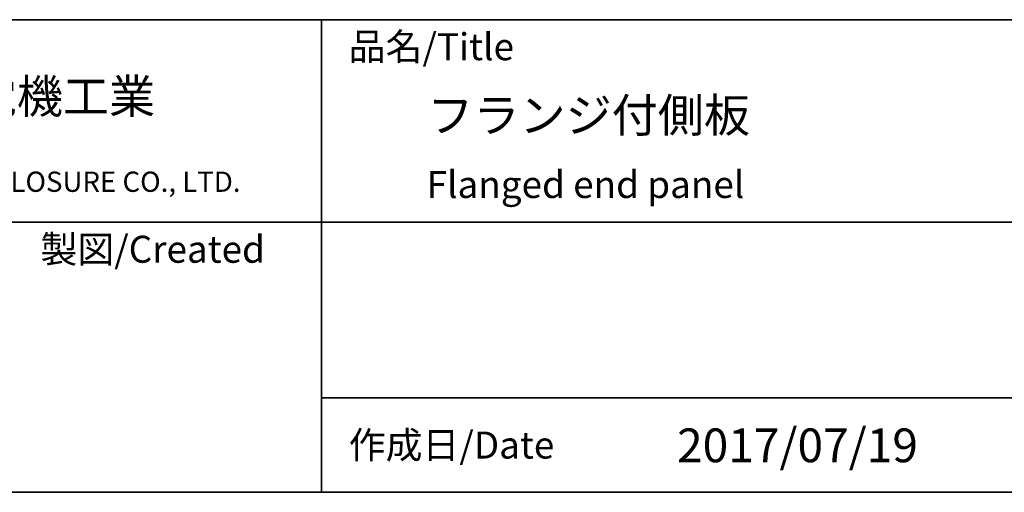
# Model space of a CAD drawing. Units: millimetres. Extents: x 43 to 4766, y 24 to 867.
# Drawn here: x 4380 to 4599, y 24 to 129 of the extents above; entities that cross this region are included whole.
import ezdxf
from ezdxf.enums import TextEntityAlignment as Align

# ---------------------------------------------------------------- set-up
doc = ezdxf.new("R2010")
doc.units = ezdxf.units.MM
doc.header["$LTSCALE"] = 3
doc.layers.add('Border (ISO)', color=7, linetype='Continuous', lineweight=35)
doc.layers.add('Title (ISO)', color=7, linetype='Continuous', lineweight=35)
doc.styles.add('Note Text (TK)', font='MS PGothic.ttf')
doc.styles.add('文字スタイル67', font='arial.ttf')

# ---------------------------------------------------------------- blocks, each defined once
blk = doc.blocks.new('図面枠 tk図枠')
at = {"layer": 'Border (ISO)'}
blk.add_line((14.5, 8), (405.5, 8), dxfattribs=at)
blk = doc.blocks.new('表題欄 tk表題欄')
at = {"layer": 'Title (ISO)'}
for p, q in [((74.709, 244.053), (255.709, 244.053)), ((149.709, 244.053), (149.709, 209.053)), ((74.709, 229.053), (230.709, 229.053)), ((149.709, 216.053), (230.709, 216.053)), ((255.709, 209.053), (74.709, 209.053))]:
    blk.add_line(p, q, dxfattribs=at)
at = {"layer": 'Title (ISO)', "color": 1, "char_height": 2, "line_spacing_factor": 1.5, "style": 'Note Text (TK)'}
for s, insert, attachment_point in [('\\fＭＳ Ｐゴシック|b0|i0;\\H2.0000;品名/Title', (151.709, 242.053), 4), ('\\fＭＳ Ｐゴシック|b0|i0;\\H2.0000;製図/Created', (137.209, 227.053), 5), ('\\fＭＳ Ｐゴシック|b0|i0;\\H2.0000;作成日/Date', (151.709, 212.553), 4)]:
    blk.add_mtext(s, dxfattribs=dict(at, insert=insert, attachment_point=attachment_point))
at = {"layer": 'Title (ISO)', "color": 7, "attachment_point": 4, "line_spacing_factor": 1.5, "style": 'Note Text (TK)'}
for s, insert, char_height in [('株式会社タカチ電機工業', (99.873, 238.053), 2.5), ('\\fArial|b0|i0;\\H1.4986;TAKACHI ELECTRONICS ENCLOSURE CO., LTD.', (99.873, 232.053), 1.4986)]:
    blk.add_mtext(s, dxfattribs=dict(at, insert=insert, char_height=char_height))
at = {"layer": 'Title (ISO)', "color": 7}
for tag, p, height, style in [('<品名>_001', (157.524, 235.725), 2.5, 'Note Text (TK)'), ('<Title>_001', (157.448, 230.552), 2, '文字スタイル67'), ('<尺度>_001', (239.814, 222.31), 2.5, 'Note Text (TK)'), ('<ページ_No.>_001', (237.949, 213.303), 2.5, 'Note Text (TK)'), ('<総ページ数>_001', (246.793, 213.303), 2.5, 'Note Text (TK)'), ('作成日_001', (175.611, 211.281), 2.5, 'Note Text (TK)')]:
    blk.add_attdef(tag, p, '', height=height, dxfattribs=dict(at, style=style))
at = {"layer": 'Title (ISO)', "color": 7, "style": 'Note Text (TK)'}
blk.add_attdef('<承認>', text='', height=2.5, dxfattribs=at).set_placement((87.209, 217.053), align=Align.MIDDLE_CENTER)

msp = doc.modelspace()

# ---------------------------------------------------------------- block references
at = {"xscale": 3, "yscale": 3, "zscale": 3}
msp.add_blockref('図面枠 tk図枠', (3549, 0), dxfattribs=at)
ref = msp.add_blockref('表題欄 tk表題欄', (3998.3735, -603.1582), dxfattribs=dict(xscale=3, yscale=3, zscale=3))
ref.add_attrib('<品名>_001', 'フランジ付側板', (4470.946, 104.0156), dxfattribs={"layer": 'Title (ISO)', "color": 7, "height": 7.5, "style": 'Note Text (TK)'})
ref.add_attrib('作成日_001', '2017/07/19', (4526.3787, 30.6861), dxfattribs={"layer": 'Title (ISO)', "color": 7, "height": 7.5, "style": 'Note Text (TK)'})
ref.add_attrib('<Title>_001', 'Flanged end panel', (4470.8124, 89.382), dxfattribs={"layer": 'Title (ISO)', "color": 7, "height": 6, "style": '文字スタイル67'})

doc.saveas('drawing.dxf')
